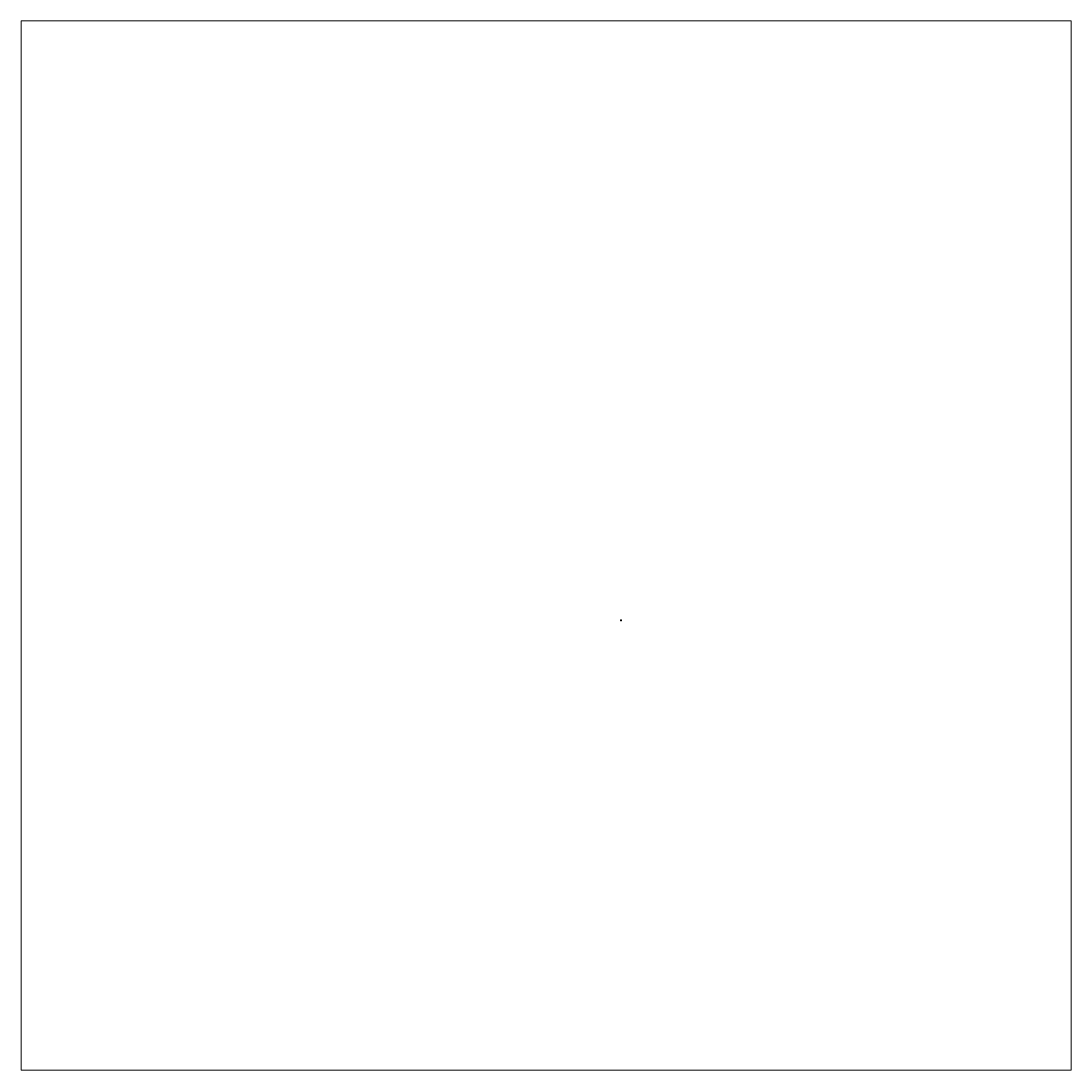
# Model space of a CAD drawing. Units: inches. Extents: x -455 to 342, y -341 to 455.
import ezdxf

# ---------------------------------------------------------------- set-up
doc = ezdxf.new("R2010")
doc.units = ezdxf.units.IN
doc.header["$MEASUREMENT"] = 0
doc.layers.add('Layer 1', color=7, linetype='Continuous')

# ---------------------------------------------------------------- blocks, each defined once
blk = doc.blocks.new('block 5')
at = {"layer": 'Layer 1', "lineweight": 0}
blk.add_lwpolyline([(-455.11, -341), (341.64, -341), (341.64, 455.1), (-455.11, 455.1), (-455.11, -341)], dxfattribs=at)
blk = doc.blocks.new('block 4')
at = {"layer": 'Layer 1'}
blk.add_blockref('block 5', (0, 0), dxfattribs=at)
blk = doc.blocks.new('block 3')
at = {"layer": 'Layer 1', "lineweight": 0}
blk.add_lwpolyline([(0, 0), (0.66, 0), (0.66, 0.66), (0, 0.66), (0, 0)], dxfattribs=at)
at = {"layer": 'Layer 1', "color": 250, "lineweight": 35, "true_color": 0x231f20}
blk.add_open_spline([(0.09, 0.4), (0.09, 0.32), (0.14, 0.26), (0.21, 0.24), (0.21, 0.24), (0.21, 0.17), (0.21, 0.17), (0.3, 0.17), (0.38, 0.11), (0.4, 0.02), (0.4, 0.02), (0.02, 0.02), (0.02, 0.02), (0.02, 0.02), (0.02, 0.4), (0.02, 0.4), (0.02, 0.4), (0.09, 0.4), (0.09, 0.4)], degree=3, knots=[0, 0, 0, 0, 1, 1, 1, 2, 2, 2, 3, 3, 3, 4, 4, 4, 5, 5, 5, 6, 6, 6, 6], dxfattribs=at)
at = {"layer": 'Layer 1'}
blk.add_blockref('block 4', (0, 0), dxfattribs=at)
blk = doc.blocks.new('block 6')
at = {"layer": 'Layer 1', "lineweight": 0}
blk.add_lwpolyline([(0, 0.66), (0.66, 0.66), (0.66, 0), (0, 0), (0, 0.66)], dxfattribs=at)
at = {"layer": 'Layer 1', "color": 250, "true_color": 0x231f20, "insert": (0.02, 0.55), "char_height": 0.0707, "attachment_point": 7}
blk.add_mtext('\\fArial|b0|i0|c0|p34;\\W1.23508;WM148', dxfattribs=at)
blk = doc.blocks.new('block 2')
at = {"layer": 'Layer 1', "lineweight": 0}
blk.add_lwpolyline([(0, 0), (0.66, 0), (0.66, 0.66), (0, 0.66), (0, 0)], dxfattribs=at)
at = {"layer": 'Layer 1'}
for name in ['block 3', 'block 6']:
    blk.add_blockref(name, (0, 0), dxfattribs=at)
at = {"layer": 'Layer 1', "color": 250, "true_color": 0x231f20, "insert": (0.02, 0.43), "char_height": 0.0707, "attachment_point": 7}
blk.add_mtext('\\fArial|b0|i0|c0|p34;\\W1.23508;3/8 x 3/8”', dxfattribs=at)

msp = doc.modelspace()

# ---------------------------------------------------------------- block references
at = {"layer": 'Layer 1'}
msp.add_blockref('block 2', (0, 0), dxfattribs=at)

doc.saveas('drawing.dxf')
